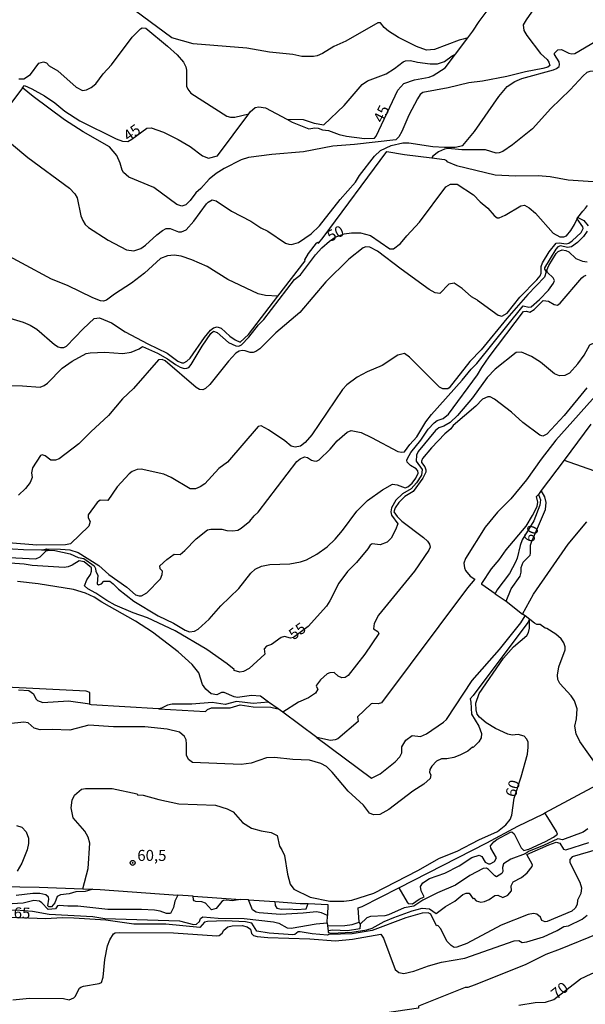
# Model space of a CAD drawing. Units: millimetres. Extents: x 178300 to 180720, y 1671502 to 1674280.
# Drawn here: x 179073 to 179202, y 1671656 to 1671879 of the extents above; entities that cross this region are included whole.
import ezdxf
from ezdxf.enums import TextEntityAlignment as Align

# ---------------------------------------------------------------- set-up
doc = ezdxf.new("R2010")
doc.units = ezdxf.units.MM
doc.header["$MEASUREMENT"] = 0
for name, color, linetype in [('IMAGEM', 7, 'Continuous'), ('V-CURVA_DE_NIVEL', 4, 'Continuous'), ('V-CURVA_MESTRA', 1, 'Continuous'), ('V-PONTO_DE_APARELHO', 4, 'Continuous'), ('V-TEXTO_DE_ALTIMETRIA', 7, 'Continuous')]:
    doc.layers.add(name, color=color, linetype=linetype)
picture_1 = doc.add_image_def('image1.jpg', size_in_pixel=(4029, 4627))

# ---------------------------------------------------------------- blocks, each defined once
blk = doc.blocks.new('805')
at = {"color": 0, "linetype": 'ByBlock', "lineweight": -2}
for radius in [0.562, 0.0806]:
    blk.add_circle((0, 0), radius, dxfattribs=at)

msp = doc.modelspace()

# ---------------------------------------------------------------- linework, layer by layer
at = {"layer": 'V-CURVA_DE_NIVEL'}
for points in [[(179174.9, 1671875.21), (179173.81, 1671874.93), (179172.9, 1671874.7), (179167.31, 1671872.52), (179165.46, 1671872.39), (179163.2, 1671873.24), (179159.12, 1671875.31), (179156.86, 1671876.71), (179155.84, 1671877.58), (179155.01, 1671878.63), (179154.44, 1671878.63), (179147.12, 1671874.48), (179144.39, 1671873.25), (179141.8, 1671871.63), (179140.65, 1671871.14), (179139.76, 1671870.95), (179137.16, 1671870.99), (179135.07, 1671871.42), (179129.75, 1671871.97), (179124.65, 1671872.88), (179112.39, 1671873.82), (179107.56, 1671875.18), (179077.7, 1671897.31), (179072.43, 1671898.12)], [(179174.9, 1671875.21), (179176.04, 1671876.72), (179177.48, 1671878.91), (179183.57, 1671887.16), (179184.48, 1671888.74), (179186.01, 1671890.72)], [(179193.78, 1671887.38), (179188.14, 1671879.31), (179187.5, 1671878.18), (179187.63, 1671876.87), (179188.29, 1671875.71), (179191.44, 1671871.63), (179192.91, 1671870.25), (179193.33, 1671869.67), (179193.52, 1671868.88), (179193.08, 1671868.54), (179191.97, 1671868.22), (179187.97, 1671867.46), (179183.76, 1671866.41), (179178.23, 1671865.33), (179175.12, 1671865.01), (179170.44, 1671863.86), (179164.69, 1671862.78), (179164.03, 1671862.29), (179163.41, 1671861.37), (179161.5, 1671857.59), (179159.88, 1671853.88), (179159.16, 1671852.69), (179158.52, 1671852.05), (179149.08, 1671850.96), (179144.22, 1671850.58), (179137.54, 1671849.26), (179130.35, 1671848.71), (179125.03, 1671848.01), (179123.37, 1671847.48), (179119.46, 1671845.52), (179117.67, 1671844.39), (179116.09, 1671843.05), (179114.14, 1671840.92), (179113.05, 1671839.97), (179111.77, 1671838.22), (179110.73, 1671837.24), (179109.88, 1671836.96), (179108.69, 1671837.3), (179103.49, 1671841.18), (179097.79, 1671843.52), (179096.58, 1671844.63), (179096.24, 1671845.16), (179095.83, 1671846.69), (179095.09, 1671848.46), (179093.43, 1671850.39), (179087.43, 1671853.86), (179083.2, 1671856.6), (179076, 1671861.88), (179073.62, 1671863.8)], [(179072.81, 1671865.9), (179073.88, 1671865.9), (179075.45, 1671866.88), (179077.36, 1671869.42), (179078.35, 1671869.73), (179079.07, 1671869.5), (179079.66, 1671868.86), (179081.62, 1671867.73), (179085.79, 1671864.01), (179087.24, 1671863.26), (179088.18, 1671863.35), (179089.24, 1671863.88), (179090.28, 1671864.73), (179091.96, 1671866.99), (179093.88, 1671869.1), (179098.58, 1671875.38), (179100.45, 1671877.27), (179100.82, 1671877.44), (179101.64, 1671877.39), (179106.56, 1671873.33), (179108.77, 1671871.31), (179110.22, 1671869.69), (179110.75, 1671868.61), (179110.9, 1671867.84), (179110.94, 1671864.18), (179111.18, 1671863.56), (179111.88, 1671862.65), (179120.05, 1671857.39), (179120.95, 1671857.16), (179121.88, 1671857.18), (179125.05, 1671857.96)], [(179172.07, 1671871.47), (179174.9, 1671875.21)], [(179071.11, 1671851.14), (179074.83, 1671848.01), (179084.32, 1671841.01), (179085.53, 1671839.75), (179086.07, 1671838.82), (179086.9, 1671834.78), (179087.3, 1671833.67), (179087.85, 1671832.8), (179088.62, 1671832.09), (179093.11, 1671829.18), (179097.24, 1671827), (179098.9, 1671826.77), (179100.52, 1671827.35), (179101.58, 1671828.05), (179104.13, 1671830.43), (179105.43, 1671831.39), (179106.31, 1671831.84), (179107.2, 1671831.84), (179109.11, 1671831.13), (179109.8, 1671831.13), (179110.82, 1671831.6), (179112.56, 1671833.52), (179115.47, 1671837.5), (179115.84, 1671837.88), (179116.77, 1671838.37), (179117.63, 1671838.16), (179121.16, 1671835.79), (179125.52, 1671833.52), (179127.79, 1671832.05), (179129.43, 1671831.24), (179133.41, 1671828.56), (179134.18, 1671828.28), (179134.82, 1671828.26), (179136.35, 1671828.71), (179139.24, 1671830.64), (179141.14, 1671832.45), (179145.82, 1671838.48), (179149.37, 1671842.43), (179150.26, 1671843.93), (179153.69, 1671848.29), (179155.01, 1671849.56), (179157.46, 1671850.71), (179160.14, 1671851.31), (179161.5, 1671851.31), (179166.95, 1671850.5), (179169.55, 1671850.33), (179171.97, 1671850.37), (179173.76, 1671850.71), (179176.4, 1671853.93), (179181.93, 1671861.86), (179183.86, 1671864.14), (179185.57, 1671865.31), (179187.14, 1671865.93), (179194.4, 1671867.9), (179195.08, 1671868.22), (179195.63, 1671868.67), (179195.76, 1671869.16), (179195.63, 1671869.76), (179194.61, 1671871.38), (179194.61, 1671871.72), (179195.36, 1671872.5), (179196.19, 1671872.56), (179197.89, 1671871.75), (179198.53, 1671871.56), (179199.21, 1671871.63), (179204.02, 1671874.46)], [(179133.75, 1671856.7), (179137.46, 1671856.67), (179139.93, 1671855.82), (179142.14, 1671855.41), (179146.73, 1671859.8), (179150.86, 1671864.57), (179152.06, 1671865.41), (179156.29, 1671867.01), (179158.24, 1671868.22), (179160.18, 1671869.73), (179160.74, 1671869.97), (179161.84, 1671870.05), (179163.46, 1671869.65), (179166.35, 1671869.26), (179167.97, 1671869.31), (179169.61, 1671869.86), (179171.31, 1671871.12), (179172.07, 1671871.47)], [(179169.76, 1671868.42), (179172.07, 1671871.47)], [(179221.99, 1671863.66), (179219.38, 1671863.73), (179217.34, 1671864.07), (179213.29, 1671865.07), (179208.91, 1671866.46), (179206.21, 1671867.14), (179203.51, 1671867.59), (179202.65, 1671867.56), (179201.98, 1671867.29), (179201.08, 1671866.6), (179198.19, 1671863.39), (179193.76, 1671859.16), (179189.57, 1671854.5), (179185.08, 1671850.88), (179182.84, 1671849.39), (179182.02, 1671849.05), (179181.33, 1671849.01), (179178.87, 1671849.75), (179173.55, 1671849.77), (179170.44, 1671850.07), (179169.55, 1671849.92), (179168.23, 1671849.31), (179166.95, 1671848.28), (179166.72, 1671847.92)], [(179073.62, 1671863.8), (179066.99, 1671855.16)], [(179073.62, 1671863.8), (179074.09, 1671864.34)], [(179131.7, 1671816.45), (179137.92, 1671824.52), (179137.82, 1671824.73), (179138.67, 1671826.22), (179140.45, 1671828.52), (179140.73, 1671828.77), (179140.82, 1671828.56), (179141.01, 1671828.62), (179141.96, 1671829.81), (179156.48, 1671849.35), (179160.48, 1671848.67), (179166.72, 1671847.92)], [(179166.72, 1671847.92), (179169.59, 1671847.58), (179170.06, 1671847.33), (179170.14, 1671847.11), (179172.31, 1671846.2), (179181.12, 1671844.05), (179185.76, 1671843.82), (179190.87, 1671843.9), (179193.59, 1671843.65), (179197.68, 1671842.92), (179203.42, 1671842.58)], [(179131.7, 1671816.45), (179128.86, 1671816.66), (179127.24, 1671817.05), (179120.31, 1671820.24), (179115.58, 1671823.2), (179112.14, 1671824.77), (179109.67, 1671825.6), (179108.14, 1671825.81), (179106.56, 1671825.69), (179105.03, 1671825.07), (179101.39, 1671821.73), (179098.43, 1671819.45), (179094.52, 1671816.96), (179092.73, 1671815.56), (179092.05, 1671815.32), (179091.37, 1671815.39), (179089.58, 1671816.11), (179083.81, 1671818.92), (179080.22, 1671820.32), (179066.64, 1671827.6), (179063.28, 1671829.09), (179057.45, 1671832.3), (179054.47, 1671833.56), (179052.32, 1671834.97)], [(179177.05, 1671815.59), (179181.76, 1671812.17), (179182.63, 1671811.94), (179183.82, 1671812.6), (179186.71, 1671816.26), (179190.61, 1671820.18), (179191.31, 1671821.09), (179191.59, 1671821.71), (179191.59, 1671823.2), (179191.84, 1671824.09), (179193.42, 1671826.6), (179194.97, 1671828.56), (179195.63, 1671828.64), (179197.25, 1671828.41), (179197.85, 1671828.56), (179198.61, 1671829.05), (179200.66, 1671830.98), (179201.08, 1671831.88), (179201.06, 1671832.26), (179199.72, 1671834.1)], [(179199.92, 1671834.38), (179201.25, 1671833.71), (179202.29, 1671832.48)], [(179202.04, 1671831.24), (179201.2, 1671830.05), (179199.82, 1671828.67), (179198.49, 1671827.71), (179197.59, 1671827.52), (179195.93, 1671827.96), (179195.33, 1671827.67), (179194.91, 1671827.2), (179192.35, 1671822.9), (179192.35, 1671822.6), (179192.67, 1671822.05), (179192.35, 1671820.84), (179188.55, 1671816.83), (179183.76, 1671811.41), (179177.93, 1671804.26), (179175.31, 1671801.6), (179170.65, 1671795.62), (179170.37, 1671795.45), (179169.18, 1671795.4), (179168.46, 1671795.81), (179161.63, 1671802.64), (179160.48, 1671803.47), (179158.99, 1671803.11), (179155.42, 1671800.7), (179152.01, 1671799.28), (179149.71, 1671798.11), (179147.39, 1671796.32), (179146.35, 1671795.24), (179139.41, 1671784.98), (179137.88, 1671783.19), (179136.86, 1671782.36), (179135.65, 1671782.15), (179134.71, 1671782.4), (179133.24, 1671783.58), (179129.54, 1671786.11), (179127.92, 1671786.98), (179127.18, 1671786.9), (179120.2, 1671778.74), (179118.24, 1671777.32), (179115.11, 1671773.81), (179114.03, 1671773.13), (179112.94, 1671772.72), (179111.75, 1671772.7), (179107.45, 1671775.25), (179105.73, 1671776.04), (179100.6, 1671777.13), (179099.66, 1671777.11), (179098.52, 1671776.62), (179097.84, 1671776.13), (179095.11, 1671773.15), (179092.98, 1671770.04), (179091.28, 1671770.15), (179090.58, 1671769.57), (179088.53, 1671766.77), (179088.55, 1671766.11), (179089.02, 1671765.28), (179088.66, 1671764.21), (179084.52, 1671760.17), (179083.37, 1671759.95), (179076.86, 1671759.89), (179070.39, 1671760.4)], [(179177.05, 1671815.59), (179175.69, 1671816.37), (179173.57, 1671818.24), (179171.8, 1671819.41), (179170.59, 1671819.24), (179168.54, 1671817.09), (179167.46, 1671817.22), (179166.1, 1671818), (179159.69, 1671822.62), (179154.33, 1671826.75), (179152.61, 1671827.6), (179151.67, 1671827.71), (179151.05, 1671827.5), (179147.8, 1671824.92), (179142.56, 1671819.75), (179136.65, 1671812.75), (179131.22, 1671808.18), (179127.58, 1671804.53), (179126.69, 1671803.9), (179126.05, 1671803.66), (179125.37, 1671803.68), (179124.22, 1671804.07), (179123.54, 1671804.13), (179122.88, 1671803.96), (179122.13, 1671803.52), (179120.47, 1671801.75), (179116.24, 1671796.41), (179115.24, 1671795.53), (179114.65, 1671795.19), (179113.84, 1671795.26), (179113.07, 1671795.7), (179106.09, 1671801.79), (179105.41, 1671802.11), (179104.51, 1671802), (179098.84, 1671795.51), (179096.32, 1671793.15), (179093.2, 1671789.34), (179089.15, 1671785.68), (179086.45, 1671782.94), (179081.92, 1671779.55), (179081.15, 1671779.19), (179080.05, 1671779.21), (179078.73, 1671780.19), (179078.11, 1671780.4), (179077.74, 1671780.24), (179075.92, 1671777.49), (179075.66, 1671776.34), (179075.79, 1671775.28), (179075.34, 1671774.15), (179074.3, 1671772.79), (179072.68, 1671771.23)], [(179078.03, 1671758.78), (179079.09, 1671759.07), (179082.26, 1671759.02), (179084.35, 1671758.83), (179086.3, 1671758.21), (179090.96, 1671755.25), (179093.28, 1671753.19), (179097.32, 1671750.34), (179099.28, 1671748.63), (179100.18, 1671748.34), (179100.69, 1671748.4), (179101.88, 1671749.06), (179104.98, 1671752.23), (179105.41, 1671753.19), (179105.45, 1671753.96), (179104.94, 1671754.51), (179104.88, 1671755.17), (179106.43, 1671756.66), (179108.09, 1671757.87), (179109.45, 1671757.76), (179110.56, 1671758.7), (179113.09, 1671761.32), (179115.71, 1671763.34), (179116.43, 1671763.55), (179118.95, 1671763.51), (179120.05, 1671763.25), (179121.41, 1671763.17), (179122.61, 1671763.3), (179123.37, 1671763.72), (179125.29, 1671765.32), (179126.28, 1671766.56), (179127.18, 1671767.36), (179136.03, 1671778.94), (179136.75, 1671779.51), (179137.76, 1671779.94), (179138.44, 1671779.83), (179139.33, 1671779.19), (179139.84, 1671779.04), (179140.48, 1671779.02), (179141.08, 1671779.3), (179143.61, 1671781.7), (179145.2, 1671783.58), (179147.43, 1671785.6), (179148.35, 1671785.96), (179150.61, 1671785.47), (179152.99, 1671784.36), (179158.93, 1671781.17), (179159.8, 1671781), (179160.52, 1671781.07), (179161.71, 1671782.77), (179163.27, 1671784.51), (179165.37, 1671787.9), (179166.6, 1671789.56), (179173.61, 1671797.36), (179175.61, 1671799.88), (179176.93, 1671801.15), (179187.48, 1671814.26), (179188.74, 1671813.98), (179189.27, 1671814.07), (179191.17, 1671815.73), (179193.25, 1671817.88), (179194.4, 1671819.41), (179194.61, 1671820.05), (179194.31, 1671820.65), (179193.01, 1671821.9), (179192.87, 1671822.39), (179193.27, 1671823.46), (179194.95, 1671826.18), (179195.42, 1671826.64), (179196.32, 1671827), (179197.21, 1671826.88), (179197.85, 1671826.54), (179199.46, 1671825.03), (179200.95, 1671824.41), (179202.06, 1671824.26)], [(179126.56, 1671754.47), (179127.97, 1671755.15), (179129.88, 1671755.51), (179134.44, 1671755.68), (179136.82, 1671756.1), (179138.18, 1671756.57), (179140.56, 1671757.85), (179142.93, 1671759.55), (179144.69, 1671761.28), (179146.35, 1671763.21), (179149.65, 1671767.62), (179152.08, 1671770.04), (179155.48, 1671772.45), (179157.78, 1671773.74), (179158.82, 1671773.64), (179160.65, 1671772.96), (179161.23, 1671773.17), (179162.2, 1671774), (179163.08, 1671775.15), (179163.59, 1671776.26), (179163.52, 1671776.81), (179163.12, 1671777.23), (179161.88, 1671778), (179161.1, 1671778.73), (179161.03, 1671779.2), (179161.16, 1671779.62), (179161.92, 1671780.94), (179164.18, 1671783.77), (179165.88, 1671786.26), (179167.22, 1671787.73), (179167.88, 1671788.24), (179169.29, 1671788.66), (179170.5, 1671789.66), (179177.08, 1671798.6), (179178.05, 1671800.3), (179179.72, 1671802.66), (179187.55, 1671813.03), (179188.23, 1671813.07), (179188.99, 1671812.83), (179189.95, 1671813.49), (179191.99, 1671815.47), (179193.21, 1671815.34), (179194.53, 1671814.56), (179195.25, 1671814.47), (179195.85, 1671814.9), (179200.78, 1671820.62), (179201.29, 1671821.05), (179201.83, 1671821.26)], [(179070.73, 1671811.47), (179073.79, 1671810.58), (179075.32, 1671809.9), (179076.86, 1671809.02), (179080.88, 1671805.51), (179081.75, 1671804.96), (179082.26, 1671804.83), (179083.03, 1671804.85), (179083.64, 1671805.09), (179087.38, 1671809.05), (179089.9, 1671811.43), (179091.15, 1671811.56), (179093.88, 1671810.43), (179096.99, 1671808.36), (179102.09, 1671805.64), (179106.52, 1671803.56), (179108.94, 1671801.75), (179109.88, 1671801.34), (179110.31, 1671801.32), (179110.99, 1671801.68), (179111.73, 1671802.39), (179115.02, 1671807.07), (179116.39, 1671808.79), (179117.03, 1671809.3), (179117.88, 1671809.51), (179118.79, 1671809.24), (179120.75, 1671807.41), (179122.01, 1671806.54), (179123.12, 1671806), (179125.03, 1671807.79), (179131.7, 1671816.45)], [(179201.93, 1671795.62), (179196.8, 1671789.38), (179192.89, 1671785.11), (179191.97, 1671784.68), (179191.27, 1671784.9), (179187.38, 1671787.74), (179184.78, 1671790.09), (179180.95, 1671793.04), (179179.93, 1671793.6), (179179.46, 1671793.64), (179178.25, 1671793.05), (179176.7, 1671791.49), (179171.54, 1671787.11), (179171.01, 1671786.32), (179169.69, 1671785.17), (179166.61, 1671782), (179164.6, 1671779.62), (179164.37, 1671779.02), (179164.35, 1671778.68), (179165.12, 1671777.66), (179165.37, 1671777.02), (179165.33, 1671776.47), (179164.65, 1671775.15), (179162.48, 1671772.11), (179160.54, 1671770.92), (179159.16, 1671769.58), (179158.33, 1671768.39), (179158.09, 1671767.49), (179158.84, 1671766.38), (179159.86, 1671765.36), (179164.84, 1671761.66), (179165.71, 1671760.77), (179166.14, 1671760.09), (179166.31, 1671759.41), (179166.03, 1671758.72), (179162.75, 1671754.02), (179154.58, 1671743.96), (179153.56, 1671742.08), (179153.41, 1671740.91), (179154.39, 1671740.29), (179154.67, 1671739.83), (179151.48, 1671735.1), (179147.67, 1671730.29), (179146.99, 1671729.85), (179146.27, 1671729.74), (179145.43, 1671730.08), (179144.52, 1671730.97), (179143.52, 1671730.91), (179142.86, 1671730.65), (179141.39, 1671729.29), (179140.48, 1671728.08), (179140.41, 1671727.87), (179140.79, 1671727.19), (179140.24, 1671726.25), (179138.63, 1671725.16), (179136.39, 1671724.23), (179132.79, 1671721.92)], [(179205.78, 1671795.92), (179194.93, 1671783.75), (179191.53, 1671779.43), (179188.23, 1671774.73), (179184.67, 1671770.41), (179181.65, 1671767.36), (179178.86, 1671763.96), (179174.33, 1671756.89), (179173.99, 1671755.79), (179174.1, 1671754.74), (179174.35, 1671754.13), (179175.39, 1671752.85), (179176.48, 1671752.17), (179174.84, 1671750.23), (179155.22, 1671724.04), (179154.48, 1671723.84), (179153.2, 1671723.91), (179152.94, 1671723.8), (179149.8, 1671720.85), (179149.92, 1671719.78), (179145.29, 1671715.89), (179144.74, 1671715.63), (179143.67, 1671715.5), (179140.52, 1671716.17)], [(179202.87, 1671787.39), (179196.76, 1671779.21)], [(179196.76, 1671779.21), (179191.58, 1671772.28)], [(179191.58, 1671772.28), (179190.93, 1671771.41)], [(179181.08, 1671748.86), (179178.08, 1671750.98), (179178.1, 1671751.19), (179180.29, 1671754.51), (179181.99, 1671756.55), (179183.61, 1671758.85), (179188.12, 1671764.21), (179189.63, 1671766.62), (179190.65, 1671768.68), (179190.78, 1671769.7), (179190.52, 1671770.98), (179190.93, 1671771.41)], [(179190.93, 1671771.41), (179191.42, 1671770.22), (179191.27, 1671768.98), (179189.89, 1671765.45), (179187.25, 1671761.07), (179186.76, 1671759.79), (179186.14, 1671756.94), (179185.76, 1671756), (179184.35, 1671753.45), (179181.5, 1671749.7), (179181.08, 1671748.86)], [(179187.32, 1671744.23), (179189.84, 1671748.72), (179197.74, 1671760.13), (179201.97, 1671765.19)], [(179078.03, 1671758.78), (179073.83, 1671758.85), (179068.81, 1671759.15)], [(179070.56, 1671757.1), (179076.64, 1671756.78), (179077.62, 1671757.25), (179079.02, 1671758.57), (179079.67, 1671758.75)], [(179079.67, 1671758.75), (179078.03, 1671758.78)], [(179079.67, 1671758.75), (179079.71, 1671758.76), (179080.98, 1671758.7), (179084.43, 1671757.89), (179086.26, 1671757.08), (179087.58, 1671756.89), (179089.9, 1671755.21), (179090.22, 1671754.6), (179090.28, 1671753.94), (179090.77, 1671753.11), (179090.62, 1671751.1), (179090.9, 1671750.87), (179091.54, 1671751.1), (179092.13, 1671751.68), (179093.45, 1671751.68), (179094.26, 1671751.1), (179095.47, 1671749.87), (179098.94, 1671747.15), (179104.45, 1671743.8), (179107.97, 1671742.17), (179110.58, 1671740.57), (179111.58, 1671740.19), (179112.69, 1671740.36), (179113.58, 1671740.81)], [(179113.58, 1671740.81), (179116.09, 1671743.08), (179118.71, 1671746.09), (179122.82, 1671750.06), (179125.54, 1671753.53), (179126.56, 1671754.47)], [(179129.57, 1671724.24), (179127.75, 1671725.55), (179125.67, 1671725.76), (179122.52, 1671725.25), (179121.75, 1671725.4), (179119.46, 1671726.4), (179118.88, 1671726.4), (179117.8, 1671725.89), (179116.52, 1671726.12), (179115.28, 1671727.19), (179114.54, 1671728.21), (179113.69, 1671730.89), (179112.22, 1671732.76), (179108.99, 1671735.65), (179103.16, 1671740.08), (179099.28, 1671742.61), (179091.62, 1671746.95), (179089.92, 1671748.1), (179087.96, 1671748.95), (179085.24, 1671749.81), (179077.2, 1671751.1), (179072.51, 1671751.64)], [(179181.08, 1671748.86), (179183.63, 1671747.18)], [(179183.63, 1671747.18), (179187.32, 1671744.23)], [(179188.92, 1671743.01), (179188.55, 1671742.34), (179176.1, 1671725.74), (179175.39, 1671725), (179175.59, 1671724.17), (179175.75, 1671721.49), (179177.37, 1671718.76), (179178.01, 1671717.1), (179177.89, 1671716.12), (179177.37, 1671715.19), (179176.1, 1671713.87), (179175.95, 1671713.95), (179174.91, 1671713.08), (179173.08, 1671712.18), (179171.72, 1671711.63), (179170.1, 1671711.33), (179168.91, 1671711.36), (179167.76, 1671710.78), (179166.73, 1671709.68), (179166.22, 1671708.89), (179166.16, 1671708.21), (179166.48, 1671707.68), (179166.35, 1671706.85), (179164.87, 1671705.59), (179162.4, 1671704.01), (179156.91, 1671699.84), (179154.86, 1671698.65), (179153.46, 1671698.57), (179152.52, 1671699.01), (179151.16, 1671700.76), (179147.71, 1671703.95), (179144.07, 1671708.29), (179142.71, 1671709.55), (179141.44, 1671710.29), (179138.86, 1671710.99), (179135.12, 1671711.16), (179130.95, 1671711.63), (179129.12, 1671711.55), (179125.63, 1671710.33), (179123.33, 1671710.06), (179112.26, 1671710.52), (179111.39, 1671711.14), (179110.94, 1671712.17), (179110.92, 1671714.72), (179110.81, 1671715.61), (179110.49, 1671716.44), (179109.3, 1671717.4), (179106.52, 1671718.06), (179101.41, 1671718.61), (179094.3, 1671718.59), (179088.73, 1671718.97), (179084.35, 1671717.82), (179080.39, 1671718.01), (179077.66, 1671717.95), (179076.3, 1671718.29), (179074.88, 1671719.5), (179073.88, 1671719.65), (179070.39, 1671719.27)], [(179140.52, 1671716.17), (179152.95, 1671706.97), (179154.95, 1671707.89), (179158.33, 1671710.63), (179159.41, 1671711.78), (179159.88, 1671712.72), (179159.84, 1671714.04), (179160.8, 1671715.59), (179162.2, 1671716.65), (179164.14, 1671716.44), (179165.52, 1671717.02), (179169.37, 1671719.65), (179170.07, 1671720.3), (179175.84, 1671729.15), (179182.1, 1671736.17), (179186.95, 1671742.21), (179187.89, 1671743.8)], [(179187.89, 1671743.8), (179187.32, 1671744.23)], [(179204.48, 1671709.53), (179200.33, 1671715.23), (179199.52, 1671717), (179199.21, 1671718.72), (179199.59, 1671720.42), (179199.72, 1671722.68), (179199.16, 1671724.53), (179198.42, 1671725.66), (179195.84, 1671728.42), (179195.38, 1671729.34), (179195.31, 1671730.34), (179195.59, 1671732.25), (179196.99, 1671736.08), (179196.99, 1671736.77), (179196.74, 1671737.7), (179196.12, 1671738.59), (179194.87, 1671739.7), (179192.83, 1671740.98), (179192.46, 1671741.06), (179191.34, 1671741.89), (179190.57, 1671741.89), (179190.06, 1671742.15), (179187.89, 1671743.8)], [(179088.92, 1671723.82), (179088.91, 1671726.43), (179088.11, 1671726.69), (179028.72, 1671729.63), (179027.91, 1671719.94)], [(179072.73, 1671727.04), (179075.07, 1671726.84), (179076.09, 1671726.12), (179076.68, 1671724.98), (179077.04, 1671724.61), (179078.22, 1671724.14), (179084.05, 1671724.48), (179088.92, 1671723.82)], [(179104.6, 1671722.72), (179104.52, 1671722.7), (179089.2, 1671723.57), (179088.92, 1671723.67), (179088.92, 1671723.82)], [(179129.57, 1671724.24), (179126.09, 1671723.89), (179122.31, 1671724.34), (179119.67, 1671723.7), (179116.77, 1671724.12), (179112.14, 1671723.76), (179107.67, 1671723.72), (179106.56, 1671723.55), (179105.2, 1671722.87), (179104.6, 1671722.72)], [(179104.6, 1671722.72), (179115.2, 1671722.1), (179115.71, 1671722.57), (179116.6, 1671722.91), (179120.86, 1671722.95), (179123.12, 1671723.57), (179126.09, 1671723.12), (179130.05, 1671723.06), (179130.71, 1671722.9), (179131.77, 1671722.66)], [(179131.77, 1671722.66), (179129.57, 1671724.24)], [(179132.79, 1671721.92), (179131.77, 1671722.66)], [(179140.52, 1671716.17), (179132.79, 1671721.92)], [(179192.43, 1671699.03), (179205.27, 1671705.93)], [(179159.16, 1671682.01), (179179.18, 1671692.22), (179186.25, 1671695.99), (179192.1, 1671698.86), (179192.43, 1671699.03)], [(179159.16, 1671682.01), (179161.07, 1671678.72), (179161.31, 1671678.46), (179162.27, 1671678.37), (179163.8, 1671679.46), (179164.93, 1671679.95), (179164.24, 1671681.29), (179164.14, 1671682.29), (179164.63, 1671683.18), (179166.16, 1671684.1), (179169.63, 1671685.33), (179172.95, 1671687.03), (179175.8, 1671688.89), (179177.46, 1671689.4), (179178.06, 1671689.1), (179178.82, 1671687.86), (179179.55, 1671687.48), (179179.93, 1671687.5), (179180.93, 1671688.03), (179181.42, 1671688.8), (179180.1, 1671691.02), (179180.03, 1671691.59), (179180.78, 1671692.5), (179181.46, 1671692.99), (179184.57, 1671694.67), (179184.87, 1671694.76), (179185.42, 1671694.27), (179187.01, 1671691.1), (179187.59, 1671690.52), (179188.78, 1671690.76), (179192.53, 1671692.54), (179194.4, 1671693.54), (179195.29, 1671694.21), (179195.08, 1671694.84), (179193.06, 1671698.03), (179192.43, 1671699.03)], [(179072.26, 1671696.14), (179073.45, 1671695.8), (179074.45, 1671694.76), (179074.94, 1671693.27), (179074.94, 1671692.08), (179074.66, 1671690.67), (179073.45, 1671687.61), (179072.43, 1671685.82)], [(179202.14, 1671695.4), (179201.08, 1671694.65), (179196.44, 1671692.95), (179195.34, 1671693.12), (179192.1, 1671691.61), (179188.83, 1671690.35), (179187.89, 1671689.72), (179184.7, 1671688.5), (179182.97, 1671687.44), (179182.78, 1671686.63), (179182.82, 1671685.69), (179182.61, 1671685.23), (179181.42, 1671684.54), (179181.03, 1671684.71), (179179.59, 1671686.21), (179179.12, 1671686.5), (179178.36, 1671686.39), (179175.33, 1671684.78), (179172.1, 1671682.63), (179167.97, 1671680.88), (179164.69, 1671679.24), (179162.57, 1671677.84), (179160.4, 1671677.46), (179156.86, 1671675.84), (179156.01, 1671675.63), (179152.74, 1671675.52), (179151.93, 1671675.22), (179150.39, 1671673.73), (179150.39, 1671673.71)], [(179143.11, 1671672.24), (179143.15, 1671671.84), (179143.86, 1671671.73), (179148.48, 1671671.92), (179151.93, 1671672.46), (179153.14, 1671672.84), (179155.84, 1671674.33), (179158.03, 1671675.24), (179162.23, 1671676.76), (179164.52, 1671677.41), (179166.18, 1671677.24), (179167.69, 1671676.16), (179169.84, 1671677.78), (179171.91, 1671678.99), (179173.78, 1671680.46), (179174.53, 1671680.82), (179175.16, 1671680.76), (179176.1, 1671679.54), (179176.23, 1671679.65), (179176.76, 1671679.08), (179177.85, 1671678.78), (179178.65, 1671678.88), (179179.72, 1671679.33), (179181.01, 1671680.27), (179181.72, 1671680.35), (179182.86, 1671679.84), (179183.95, 1671680.37), (179184.78, 1671681.33), (179184.74, 1671682.5), (179185.2, 1671683.38), (179187.08, 1671684.39), (179188.4, 1671685.39), (179189.55, 1671686.84), (179189.59, 1671687.21), (179188.27, 1671689.61), (179193.27, 1671691.78), (179194.95, 1671692.35), (179195.78, 1671692.14), (179196.67, 1671690.8), (179197.21, 1671690.63), (179202.44, 1671692.29)], [(179068.6, 1671682.33), (179077.38, 1671682.16), (179087.32, 1671681.78)], [(179108.91, 1671680.35), (179108.26, 1671679.01), (179107.96, 1671677.56), (179107.28, 1671676.2), (179106.35, 1671676.14), (179104.9, 1671676.73), (179103.62, 1671676.93), (179100.69, 1671677.12), (179093.03, 1671677.12), (179086.22, 1671677.86), (179083.92, 1671677.84), (179081.92, 1671678.01), (179081.56, 1671677.88), (179081.11, 1671677.25), (179079.43, 1671677.12), (179078.02, 1671678.63), (179077.45, 1671678.95), (179076.22, 1671679.16), (179073.75, 1671678.54), (179070, 1671678.27)], [(179089.57, 1671681.69), (179088.43, 1671681.34), (179087.84, 1671681.16), (179085.75, 1671681.07), (179084.22, 1671680.61), (179082.24, 1671680.42), (179081.49, 1671680.03), (179080.96, 1671678.59), (179080.17, 1671677.69), (179079.58, 1671677.69), (179079.38, 1671677.93), (179079.58, 1671679.44), (179079.49, 1671679.87), (179078.94, 1671680.42), (179077.58, 1671680.71), (179075.96, 1671680.73), (179072.17, 1671680.27)], [(179087.32, 1671681.78), (179089.57, 1671681.69)], [(179089.57, 1671681.69), (179091.24, 1671681.63), (179108.91, 1671680.35)], [(179112.39, 1671680.11), (179108.91, 1671680.35)], [(179123.19, 1671679.33), (179121.33, 1671679.03), (179119.97, 1671679.24), (179119.29, 1671679.14), (179118.94, 1671678.91), (179117.67, 1671677.29), (179116.62, 1671677.03), (179115.22, 1671678.52), (179114.39, 1671678.86), (179113.03, 1671678.9), (179112.64, 1671679.08), (179112.47, 1671679.29), (179112.39, 1671680.11)], [(179112.39, 1671680.11), (179123.19, 1671679.33)], [(179150.15, 1671674.21), (179149.97, 1671677.5), (179150.88, 1671677.78), (179159.16, 1671682.01)], [(179124.98, 1671679.27), (179123.19, 1671679.33)], [(179142.97, 1671675.75), (179141.63, 1671676.33), (179140.48, 1671676.56), (179137.42, 1671676.22), (179132.31, 1671675.95), (179127.41, 1671676.35), (179126.78, 1671676.48), (179125.92, 1671677.03), (179124.98, 1671679.27)], [(179124.98, 1671679.27), (179131.01, 1671678.87)], [(179131.01, 1671678.87), (179136.78, 1671678.48), (179138.58, 1671678.41)], [(179131.01, 1671678.87), (179131.09, 1671678.03), (179131.43, 1671677.42), (179132.48, 1671677.14), (179134.31, 1671677.2), (179135.93, 1671677.05), (179138.14, 1671677.22), (179138.58, 1671678.41)], [(179138.58, 1671678.41), (179143.07, 1671678.22), (179142.97, 1671675.75)], [(179068.19, 1671675.15), (179068.27, 1671676.81), (179072.13, 1671677.01), (179075.92, 1671676.73), (179079.66, 1671676.03), (179089.62, 1671675.5), (179092.3, 1671675.05), (179109.28, 1671674.48), (179112.52, 1671673.71), (179113.16, 1671673.75), (179113.86, 1671674.39), (179114.07, 1671675.01), (179114.64, 1671675.39), (179118.09, 1671675.12), (179124.01, 1671675.07), (179130.69, 1671674.29), (179131.94, 1671673.97), (179133.8, 1671672.95), (179134.69, 1671672.84), (179140.39, 1671673.84), (179142.91, 1671674.08)], [(179071.45, 1671656.52), (179075.2, 1671656.92), (179082.9, 1671656.84), (179084.26, 1671656.58), (179085.3, 1671656.99), (179085.62, 1671657.33), (179086.58, 1671659.18), (179086.9, 1671659.46), (179087.45, 1671659.69), (179091.07, 1671660.24), (179091.56, 1671660.5), (179091.96, 1671661.74), (179092.32, 1671665.69), (179092.96, 1671668.84), (179093.49, 1671670.2), (179094.34, 1671671.57), (179094.7, 1671671.75), (179095.58, 1671671.88), (179107.92, 1671671.8), (179117.84, 1671671.1), (179118.31, 1671671.18), (179119.05, 1671671.69), (179119.41, 1671672.38), (179120.28, 1671673.16), (179121.33, 1671673.37), (179123.58, 1671673.41), (179124.69, 1671673.12), (179125.45, 1671672.63), (179125.66, 1671671.65), (179126.18, 1671671.16), (179127.01, 1671670.92), (179129.37, 1671670.73), (179138.95, 1671670.39), (179144.82, 1671669.95), (179148.69, 1671670.33), (179155.08, 1671671.48), (179155.73, 1671670.59), (179158.35, 1671663.48), (179159.16, 1671662.79), (179160.31, 1671662.56), (179162.61, 1671663.03), (179165.93, 1671664.31), (179168.87, 1671665.14), (179174.19, 1671666.01), (179185.42, 1671669.95), (179186.5, 1671670.05), (179187.21, 1671669.58), (179188.31, 1671669.75), (179192.12, 1671670.86), (179195.17, 1671672.29), (179196.7, 1671673.2), (179197.76, 1671673.39), (179200.91, 1671674.9), (179202.04, 1671675.82)], [(179142.91, 1671674.08), (179142.97, 1671675.75)], [(179142.91, 1671674.08), (179142.98, 1671673.38)], [(179142.98, 1671673.38), (179146.91, 1671673.48), (179148.61, 1671673.71), (179150.15, 1671674.21)], [(179142.98, 1671673.38), (179143.11, 1671672.24)], [(179150.39, 1671673.71), (179150.33, 1671672.71), (179147.5, 1671672.26), (179144.22, 1671672.39), (179143.11, 1671672.24)], [(179150.15, 1671674.21), (179150.39, 1671673.71)], [(179204.47, 1671671.58), (179195.85, 1671668.05), (179192.61, 1671666.86), (179187.89, 1671664.52), (179176.36, 1671659.92), (179174.87, 1671659.39), (179174.31, 1671659.39), (179163.65, 1671655.14), (179163.69, 1671654.69), (179155.93, 1671653.5), (179143.25, 1671651.88), (179134.61, 1671652.14)]]:
    msp.add_lwpolyline(points, dxfattribs=at)
at = {"layer": 'V-CURVA_MESTRA'}
for points in [[(179133.75, 1671856.7), (179134.95, 1671856.07), (179138.69, 1671854.5), (179140.1, 1671854.71), (179140.82, 1671854.65), (179141.84, 1671854.31), (179143.2, 1671854.16), (179145.59, 1671853.2), (179147.29, 1671852.82), (179151.37, 1671852.33), (179153.63, 1671852.39), (179154.05, 1671852.84), (179159, 1671863.31), (179160.37, 1671864.82), (179162.74, 1671865.65), (179166.06, 1671866.27), (179166.97, 1671866.65), (179169.76, 1671868.42)], [(179074.09, 1671864.34), (179075.77, 1671863.61), (179078.64, 1671862.01), (179080.98, 1671860.46), (179083.22, 1671858.54), (179086.68, 1671856.33), (179094.9, 1671852.22), (179096.38, 1671851.73), (179097.56, 1671851.63), (179098.48, 1671852.15), (179101.87, 1671854.67), (179102.9, 1671854.78), (179105.67, 1671853.78), (179108.99, 1671852.12), (179111.75, 1671850.52), (179114.52, 1671848.41), (179115.9, 1671847.84), (179117.94, 1671848.39), (179125.05, 1671857.96)], [(179125.05, 1671857.96), (179125.39, 1671858.42), (179126.52, 1671859.33), (179127.37, 1671859.52), (179128.86, 1671859.28), (179133.75, 1671856.7)], [(179059.75, 1671796.39), (179073.58, 1671796.13), (179077.62, 1671795.83), (179078.51, 1671796.17), (179079.3, 1671796.72), (179082.64, 1671800.09), (179084.89, 1671801.73), (179088.11, 1671803.45), (179089.03, 1671803.62), (179092.3, 1671803.75), (179096.43, 1671803.49), (179098.3, 1671803.79), (179100.11, 1671804.53), (179100.9, 1671805.07), (179104.31, 1671803.52), (179106.6, 1671802.28), (179108.39, 1671800.94), (179109.45, 1671800.35), (179110.39, 1671800.05), (179111.02, 1671800.09), (179111.41, 1671800.3), (179111.98, 1671800.96), (179114.45, 1671805.13), (179116.47, 1671808), (179117.05, 1671808.5), (179117.88, 1671808.22), (179120.45, 1671805.92), (179122.14, 1671805.2), (179122.81, 1671805.09), (179123.45, 1671805.43), (179125.09, 1671807.15), (179127.26, 1671809.96), (179128.52, 1671811.2), (179135.48, 1671820.3), (179136.81, 1671821.35), (179140.26, 1671825.86), (179141.71, 1671827.48), (179143.39, 1671829.01), (179144.74, 1671829.93), (179146.75, 1671830.64), (179148.44, 1671830.86), (179150.44, 1671830.86), (179152.78, 1671830.28), (179157.16, 1671827.28), (179157.97, 1671827.24), (179159.59, 1671828.45), (179161.03, 1671830.22), (179163.89, 1671833.28), (179169.88, 1671841.37), (179170.95, 1671841.97), (179172.48, 1671841.94), (179176.19, 1671839.52), (179177.69, 1671837.96), (179179.44, 1671836.46), (179180.86, 1671834.79), (179181.55, 1671834.29), (179181.99, 1671834.29), (179183.38, 1671834.9), (179186.97, 1671837.01), (179187.76, 1671837.16)], [(179187.76, 1671837.16), (179188.83, 1671836.56), (179190.27, 1671835.37), (179194.31, 1671830.82), (179195.82, 1671829.98), (179196.74, 1671829.94), (179197.36, 1671830.22)], [(179199.92, 1671834.38), (179201.01, 1671835.84), (179201.61, 1671836.51), (179202.13, 1671837.1)], [(179197.36, 1671830.22), (179198.33, 1671831.41), (179199.16, 1671832.78), (179199.72, 1671834.1)], [(179199.72, 1671834.1), (179199.73, 1671834.12), (179199.92, 1671834.38)], [(179199.93, 1671801.09), (179201.31, 1671803.07), (179202.65, 1671805.41), (179203.21, 1671805.71), (179204.06, 1671805.56), (179207.46, 1671803.79), (179208.5, 1671803.83), (179209.42, 1671804.3), (179213.98, 1671809.09), (179215.57, 1671811.17), (179219.59, 1671815.71), (179224.68, 1671822.28), (179228.19, 1671826.37), (179230.59, 1671830.11), (179231.26, 1671830.48), (179231.85, 1671830.45), (179232.53, 1671830.18), (179233.89, 1671829.18)], [(179199.93, 1671801.09), (179197.97, 1671798.98), (179196.91, 1671798.49), (179195.72, 1671798.41), (179194.59, 1671798.87), (179191.4, 1671801.49), (179189.35, 1671802.81), (179187.08, 1671803.77), (179185.89, 1671803.71), (179181.12, 1671799.88), (179179.27, 1671798), (179175.95, 1671793.39), (179172.53, 1671789.34), (179170.88, 1671787.79), (179169.46, 1671786.92), (179168.31, 1671786.54), (179167.56, 1671785.98), (179163.61, 1671781.17), (179163.18, 1671780.34), (179163.1, 1671778.98), (179164.47, 1671777.08), (179164.33, 1671775.79), (179163.21, 1671774.09), (179161.99, 1671772.66), (179160.01, 1671771.57), (179158.52, 1671770.15), (179157.5, 1671768.39), (179157.4, 1671767.49), (179157.56, 1671766.74), (179158.97, 1671764.75), (179158.42, 1671763.36), (179157.42, 1671761.49), (179156.52, 1671760.58), (179154.97, 1671759.94), (179153.14, 1671760.19), (179152.65, 1671759.87), (179152.16, 1671759.07), (179149.58, 1671755.98), (179147.52, 1671753.89), (179145.56, 1671751.23), (179143.48, 1671747.23), (179142.71, 1671746.04), (179138.54, 1671741.38), (179135.21, 1671738.91), (179134.54, 1671738.72), (179133.2, 1671739.15), (179132.43, 1671738.89), (179130.2, 1671737.31), (179129.09, 1671736.91), (179128.6, 1671736.36), (179128.75, 1671735.11), (179125.14, 1671731.85), (179123.88, 1671731.19), (179123.03, 1671730.99), (179121.75, 1671731.4), (179121.71, 1671731.61), (179120.13, 1671732.89), (179115.56, 1671736.21), (179108.35, 1671740.4), (179102.01, 1671743.4), (179098.77, 1671744.51), (179094.71, 1671746.28), (179092.79, 1671747.28), (179090.32, 1671748.96), (179088.49, 1671749.98), (179087.73, 1671750.66), (179088.26, 1671752), (179089.05, 1671753.23), (179089.3, 1671754), (179089.32, 1671754.74), (179087.6, 1671756.13), (179086.51, 1671756.3), (179084.9, 1671755.32), (179084.01, 1671754.94), (179083.11, 1671754.79), (179075.83, 1671755.28), (179074, 1671755.6), (179070.81, 1671755.79)], [(179196.76, 1671779.21), (179197.82, 1671778.84), (179203.68, 1671776.79)], [(179183.63, 1671747.18), (179184.74, 1671750), (179186.76, 1671752.81), (179187.02, 1671753.75), (179187.02, 1671754.81), (179187.44, 1671756), (179189.04, 1671757.62), (179189.17, 1671758.09), (179189.17, 1671759.87), (179189.36, 1671760.57), (179192.55, 1671767.98), (179192.68, 1671769.58), (179192.42, 1671770.85), (179191.58, 1671772.28)], [(179087.32, 1671681.78), (179088.54, 1671686.42), (179088.94, 1671692.16), (179088.56, 1671693.53), (179087.75, 1671694.85), (179085.13, 1671697.91), (179084.66, 1671700.17), (179084.87, 1671701.95), (179085.45, 1671703.08), (179087.06, 1671704.4), (179087.96, 1671704.57), (179094.01, 1671704.59), (179099.66, 1671703.35), (179099.77, 1671703.18), (179101.07, 1671703.1), (179104.65, 1671702.1), (179109.16, 1671701.1), (179117.5, 1671700.78), (179120.18, 1671699.97), (179121.54, 1671699.25), (179123.67, 1671696.89), (179125.71, 1671695.55), (179127.92, 1671694.93), (179130.18, 1671694.55), (179131.56, 1671693.91), (179132.03, 1671691.48), (179132.6, 1671690.67), (179133.18, 1671689.36), (179133.9, 1671685.14), (179134.46, 1671682.84), (179135.28, 1671681.73), (179139.03, 1671679.89), (179143.5, 1671678.99), (179146.65, 1671678.95), (179148.48, 1671679.22), (179153.54, 1671680.8), (179163.5, 1671685.91), (179168.48, 1671688.78), (179172.44, 1671690.35), (179177.39, 1671692.95), (179181.63, 1671694.78), (179183.55, 1671696.31), (179184.5, 1671697.57), (179184.93, 1671698.51), (179185.44, 1671702.38), (179187.01, 1671707.27), (179188.42, 1671712.38), (179188.63, 1671713.95), (179188.59, 1671715.15), (179188.31, 1671715.83), (179187.67, 1671716.46), (179186.36, 1671716.83), (179184.97, 1671716.72), (179184.02, 1671716.97), (179181.16, 1671718.25), (179179.03, 1671719.48), (179177.56, 1671720.78), (179176.99, 1671721.5), (179176.76, 1671722.47), (179176.72, 1671723.95), (179177.46, 1671726.17), (179182.99, 1671734.19), (179185.25, 1671736.78), (179188.31, 1671739.38), (179188.72, 1671740.04), (179188.93, 1671741.04), (179188.92, 1671743.01)], [(179204.57, 1671690.8), (179198.59, 1671689.08), (179198.12, 1671688.42), (179198.12, 1671687.78), (179200.36, 1671683.27), (179200.72, 1671681.99), (179200.59, 1671680.73), (179199.85, 1671679.2), (179199.76, 1671678.2), (179199.31, 1671677.37), (179198.51, 1671676.69), (179192.91, 1671674.35), (179192.44, 1671674.29), (179191.69, 1671674.59), (179191.38, 1671675.35), (179190.61, 1671676.01), (179189.85, 1671676.14), (179188.57, 1671675.91), (179182.44, 1671673.54), (179174.65, 1671669.33), (179172.4, 1671668.52), (179171.78, 1671668.48), (179171.08, 1671668.93), (179170.12, 1671669.88), (179168.71, 1671672.67), (179168.1, 1671673.43), (179167.74, 1671673.39), (179166.48, 1671676.03), (179165.84, 1671676.33), (179164.48, 1671676.27), (179160.82, 1671675.18), (179153.12, 1671672.33), (179148.57, 1671671.54), (179143.29, 1671671.42), (179142.94, 1671671.26), (179139.46, 1671671.54), (179136.73, 1671672.03), (179136.27, 1671671.97), (179135.54, 1671671.42), (179135.12, 1671671.35), (179129.67, 1671671.73), (179126.9, 1671672.16), (179125.77, 1671673.97), (179124.35, 1671674.31), (179119.8, 1671674.54), (179115.71, 1671674.37), (179115.02, 1671674.18), (179113.94, 1671672.99), (179106.22, 1671673.73), (179098.94, 1671673.76), (179092.6, 1671674.63), (179085.32, 1671675.14), (179082.6, 1671675.22), (179078.94, 1671674.97), (179070.93, 1671675.27)], [(179186.48, 1671655.35), (179190.23, 1671655.93), (179192.57, 1671656.01), (179194.48, 1671656.6), (179200.52, 1671661.31), (179202.91, 1671662.46), (179205.55, 1671663.5), (179207.34, 1671664.5), (179209.44, 1671666.26), (179211.21, 1671668.84), (179214.1, 1671671.69), (179217.89, 1671674.73), (179224.79, 1671679.46), (179225.78, 1671680.76)]]:
    msp.add_lwpolyline(points, dxfattribs=at)

# ---------------------------------------------------------------- block references
at = {"layer": 'V-PONTO_DE_APARELHO', "xscale": 0.999998301267624, "yscale": 0.999998301267624, "zscale": 0.999998301267624}
msp.add_blockref('805', (179098.66, 1671687.68), dxfattribs=at)

# ---------------------------------------------------------------- texts
at = {"layer": 'V-TEXTO_DE_ALTIMETRIA'}
for s, rotation, p in [('45', 64, (179156.21, 1671855.34)), ('45', 35, (179098.1, 1671850.92)), ('50', 26, (179143.95, 1671828.1)), ('60', 68, (179190.42, 1671760)), ('55', 36, (179135.75, 1671737.62)), ('60', 73, (179186.47, 1671702.2)), ('65', 358, (179071.55, 1671674.33)), ('70', 39, (179195.55, 1671655.9))]:
    msp.add_text(s, height=2.5, rotation=rotation, dxfattribs=at).set_placement(p, align=Align.BOTTOM_LEFT)
msp.add_text('60,5', height=2.5, dxfattribs=at).set_placement((179099.72, 1671687.35), align=Align.BOTTOM_LEFT)

# ---------------------------------------------------------------- referenced raster images: frames only (the image files are external)
at = {"layer": 'IMAGEM'}
image = msp.add_image(picture_1, insert=(178300.49, 1671501.59), size_in_units=(2419.22, 2778.29), dxfattribs=at)
image.dxf.flags = 7

doc.saveas('drawing.dxf')
